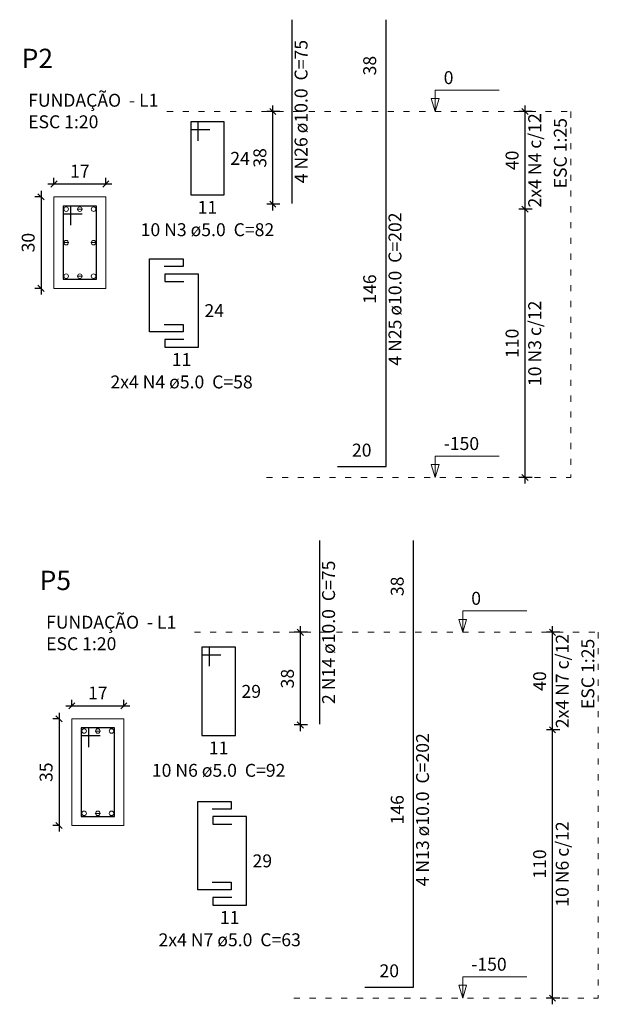
# Model space of a CAD drawing. Units: millimetres. Extents: x 2696 to 4140, y 1910 to 1969.
# Drawn here: x 2899 to 2908, y 1943 to 1959 of the extents above; entities that cross this region are included whole.
import ezdxf

# ---------------------------------------------------------------- set-up
doc = ezdxf.new("R2010")
doc.units = ezdxf.units.MM
doc.linetypes.add('DOT2', pattern=[3.175, 0, -3.175])
for name, color, linetype, lineweight in [('Descrição da armadura', 7, 'Continuous', 5), ('DT-Barras na forma', 2, 'Continuous', 30), ('DT-Barras no corte', 5, 'Continuous', 5), ('DT-Barras rebatidas', 2, 'Continuous', 30), ('DT-Cotas', 9, 'Continuous', 5), ('DT-Forma', 5, 'Continuous', 5), ('DT-Pontilhado', 9, 'DOT2', 5), ('DT-Textos', 7, 'Continuous', 5), ('DT-Título', 3, 'Continuous', 20), ('Textos armaduras', 7, 'Continuous', 5)]:
    doc.layers.add(name, color=color, linetype=linetype, lineweight=lineweight)
doc.styles.add('Arial', font='arial.ttf')
doc.styles.get("Standard").update_dxf_attribs({"font": 'arial.ttf'})
doc.dimstyles.new('UM_20.000000', dxfattribs={"dimtxt": 0.18, "dimasz": 0.1, "dimexe": 0.1, "dimexo": 0.2, "dimgap": 0, "dimtad": 1, "dimtih": 1, "dimtoh": 1, "dimdec": 1, "dimlfac": 20, "dimzin": 0, "dimdsep": 46, "dimtxsty": 'Standard', "dimcen": 0.09, "dimdle": 0.1, "dimadec": 1, "dimazin": 2, "dimtfac": 1, "dimtdec": 4, "dimtofl": 0, "dimtmove": 0, "dimatfit": 3, "dimfxl": 1, "dimtolj": 1, "dimarcsym": 0})
doc.dimstyles.new('UM_25.000000', dxfattribs={"dimtxt": 0.18, "dimasz": 0.1, "dimexe": 0.1, "dimexo": 0.2, "dimgap": 0, "dimtad": 1, "dimtih": 1, "dimtoh": 1, "dimdec": 1, "dimlfac": 25, "dimzin": 0, "dimdsep": 46, "dimtxsty": 'Standard', "dimcen": 0.09, "dimdle": 0.1, "dimadec": 1, "dimazin": 2, "dimtfac": 1, "dimtdec": 4, "dimtofl": 0, "dimtmove": 0, "dimatfit": 3, "dimfxl": 1, "dimtolj": 1, "dimarcsym": 0})

# ---------------------------------------------------------------- blocks, each defined once
blk = doc.blocks.new('_Oblique')
at = {"color": 0, "linetype": 'ByBlock', "lineweight": -2}
blk.add_line((-0.5, -0.5), (0.5, 0.5), dxfattribs=at)
blk = doc.blocks.new('*D404')
at = {"layer": 'Defpoints', "color": 0, "transparency": 16777216}
for p in [(2899.408, 1955.813), (2899.196, 1954.313), (2899.408, 1954.313)]:
    blk.add_point(p, dxfattribs=at)
at = {"layer": 'DT-Cotas', "color": 0, "lineweight": -2, "transparency": 16777216}
for p, q in [((2899.196, 1955.913), (2899.196, 1954.213)), ((2899.208, 1955.813), (2899.096, 1955.813)), ((2899.208, 1954.313), (2899.096, 1954.313))]:
    blk.add_line(p, q, dxfattribs=at)
at = {"layer": 'DT-Cotas', "color": 0, "lineweight": -2, "transparency": 16777216, "xscale": 0.1, "yscale": 0.1, "zscale": 0.1}
for p, rotation in [((2899.196, 1955.813), 90), ((2899.196, 1954.313), 270)]:
    blk.add_blockref('_Oblique', p, dxfattribs=dict(at, rotation=rotation))
at = {"layer": 'DT-Cotas', "transparency": 16777216, "insert": (2898.985, 1955.063), "char_height": 0.2118, "attachment_point": 5, "rotation": 90, "style": 'Arial'}
blk.add_mtext('\\A1;30', dxfattribs=at)
blk = doc.blocks.new('*D405')
at = {"layer": 'Defpoints', "color": 0, "transparency": 16777216}
for p in [(2900.258, 1956.025), (2899.408, 1955.813), (2900.258, 1955.813)]:
    blk.add_point(p, dxfattribs=at)
at = {"layer": 'DT-Cotas', "color": 0, "lineweight": -2, "transparency": 16777216}
for p, q in [((2899.408, 1956.013), (2899.408, 1956.125)), ((2900.258, 1956.013), (2900.258, 1956.125)), ((2899.308, 1956.025), (2900.358, 1956.025))]:
    blk.add_line(p, q, dxfattribs=at)
at = {"layer": 'DT-Cotas', "color": 0, "lineweight": -2, "transparency": 16777216, "xscale": 0.1, "yscale": 0.1, "zscale": 0.1, "rotation": 180}
blk.add_blockref('_Oblique', (2899.408, 1956.025), dxfattribs=at)
at = {"layer": 'DT-Cotas', "color": 0, "lineweight": -2, "transparency": 16777216, "xscale": 0.1, "yscale": 0.1, "zscale": 0.1}
blk.add_blockref('_Oblique', (2900.258, 1956.025), dxfattribs=at)
at = {"layer": 'DT-Cotas', "transparency": 16777216, "insert": (2899.833, 1956.236), "char_height": 0.2118, "attachment_point": 5, "rotation": 0.0057, "style": 'Arial'}
blk.add_mtext('\\A1;17', dxfattribs=at)
blk = doc.blocks.new('*D406')
at = {"layer": 'Defpoints', "color": 0, "transparency": 16777216}
for p in [(2902.998, 1957.212), (2903.316, 1957.212), (2903.316, 1955.692)]:
    blk.add_point(p, dxfattribs=at)
at = {"layer": 'DT-Cotas', "color": 0, "lineweight": -2, "transparency": 16777216}
for p, q in [((2903.116, 1957.212), (2902.898, 1957.212)), ((2902.998, 1955.592), (2902.998, 1957.312)), ((2903.116, 1955.692), (2902.898, 1955.692))]:
    blk.add_line(p, q, dxfattribs=at)
at = {"layer": 'DT-Cotas', "color": 0, "lineweight": -2, "transparency": 16777216, "xscale": 0.1, "yscale": 0.1, "zscale": 0.1}
for p, rotation in [((2902.998, 1957.212), 90), ((2902.998, 1955.692), 270)]:
    blk.add_blockref('_Oblique', p, dxfattribs=dict(at, rotation=rotation))
at = {"layer": 'DT-Cotas', "transparency": 16777216, "insert": (2902.786, 1956.452), "char_height": 0.2118, "attachment_point": 5, "rotation": 90, "style": 'Arial'}
blk.add_mtext('\\A1;38', dxfattribs=at)
blk = doc.blocks.new('*D407')
at = {"layer": 'Defpoints', "color": 0, "transparency": 16777216}
for p in [(2907.136, 1955.612), (2907.453, 1955.612), (2907.453, 1951.212)]:
    blk.add_point(p, dxfattribs=at)
at = {"layer": 'DT-Cotas', "color": 0, "lineweight": -2, "transparency": 16777216}
for p, q in [((2907.253, 1955.612), (2907.036, 1955.612)), ((2907.136, 1951.112), (2907.136, 1955.712)), ((2907.253, 1951.212), (2907.036, 1951.212))]:
    blk.add_line(p, q, dxfattribs=at)
at = {"layer": 'DT-Cotas', "color": 0, "lineweight": -2, "transparency": 16777216, "xscale": 0.1, "yscale": 0.1, "zscale": 0.1}
for p, rotation in [((2907.136, 1955.612), 90), ((2907.136, 1951.212), 270)]:
    blk.add_blockref('_Oblique', p, dxfattribs=dict(at, rotation=rotation))
at = {"layer": 'DT-Cotas', "transparency": 16777216, "insert": (2906.924, 1953.412), "char_height": 0.2118, "attachment_point": 5, "rotation": 90, "style": 'Arial'}
blk.add_mtext('\\A1;110', dxfattribs=at)
blk = doc.blocks.new('*D408')
at = {"layer": 'Defpoints', "color": 0, "transparency": 16777216}
for p in [(2907.136, 1957.212), (2907.453, 1957.212), (2907.453, 1955.612)]:
    blk.add_point(p, dxfattribs=at)
at = {"layer": 'DT-Cotas', "color": 0, "lineweight": -2, "transparency": 16777216}
for p, q in [((2907.253, 1957.212), (2907.036, 1957.212)), ((2907.136, 1955.512), (2907.136, 1957.312)), ((2907.253, 1955.612), (2907.036, 1955.612))]:
    blk.add_line(p, q, dxfattribs=at)
at = {"layer": 'DT-Cotas', "color": 0, "lineweight": -2, "transparency": 16777216, "xscale": 0.1, "yscale": 0.1, "zscale": 0.1}
for p, rotation in [((2907.136, 1957.212), 90), ((2907.136, 1955.612), 270)]:
    blk.add_blockref('_Oblique', p, dxfattribs=dict(at, rotation=rotation))
at = {"layer": 'DT-Cotas', "transparency": 16777216, "insert": (2906.924, 1956.412), "char_height": 0.2118, "attachment_point": 5, "rotation": 90, "style": 'Arial'}
blk.add_mtext('\\A1;40', dxfattribs=at)
blk = doc.blocks.new('*D1025')
at = {"layer": 'Defpoints', "color": 0, "transparency": 16777216}
for p in [(2899.703, 1947.255), (2899.491, 1945.505), (2899.703, 1945.505)]:
    blk.add_point(p, dxfattribs=at)
at = {"layer": 'DT-Cotas', "color": 0, "lineweight": -2, "transparency": 16777216}
for p, q in [((2899.491, 1947.355), (2899.491, 1945.405)), ((2899.503, 1947.255), (2899.391, 1947.255)), ((2899.503, 1945.505), (2899.391, 1945.505))]:
    blk.add_line(p, q, dxfattribs=at)
at = {"layer": 'DT-Cotas', "color": 0, "lineweight": -2, "transparency": 16777216, "xscale": 0.1, "yscale": 0.1, "zscale": 0.1}
for p, rotation in [((2899.491, 1947.255), 90), ((2899.491, 1945.505), 270)]:
    blk.add_blockref('_Oblique', p, dxfattribs=dict(at, rotation=rotation))
at = {"layer": 'DT-Cotas', "transparency": 16777216, "insert": (2899.279, 1946.38), "char_height": 0.2118, "attachment_point": 5, "rotation": 90, "style": 'Arial'}
blk.add_mtext('\\A1;35', dxfattribs=at)
blk = doc.blocks.new('*D1026')
at = {"layer": 'Defpoints', "color": 0, "transparency": 16777216}
for p in [(2900.553, 1947.467), (2899.703, 1947.255), (2900.553, 1947.255)]:
    blk.add_point(p, dxfattribs=at)
at = {"layer": 'DT-Cotas', "color": 0, "lineweight": -2, "transparency": 16777216}
for p, q in [((2899.703, 1947.455), (2899.703, 1947.567)), ((2900.553, 1947.455), (2900.553, 1947.567)), ((2899.603, 1947.467), (2900.653, 1947.467))]:
    blk.add_line(p, q, dxfattribs=at)
at = {"layer": 'DT-Cotas', "color": 0, "lineweight": -2, "transparency": 16777216, "xscale": 0.1, "yscale": 0.1, "zscale": 0.1, "rotation": 180}
blk.add_blockref('_Oblique', (2899.703, 1947.467), dxfattribs=at)
at = {"layer": 'DT-Cotas', "color": 0, "lineweight": -2, "transparency": 16777216, "xscale": 0.1, "yscale": 0.1, "zscale": 0.1}
blk.add_blockref('_Oblique', (2900.553, 1947.467), dxfattribs=at)
at = {"layer": 'DT-Cotas', "transparency": 16777216, "insert": (2900.128, 1947.679), "char_height": 0.2118, "attachment_point": 5, "rotation": 0.0057, "style": 'Arial'}
blk.add_mtext('\\A1;17', dxfattribs=at)
blk = doc.blocks.new('*D1027')
at = {"layer": 'Defpoints', "color": 0, "transparency": 16777216}
for p in [(2903.45, 1948.674), (2903.768, 1948.674), (2903.768, 1947.154)]:
    blk.add_point(p, dxfattribs=at)
at = {"layer": 'DT-Cotas', "color": 0, "lineweight": -2, "transparency": 16777216}
for p, q in [((2903.568, 1948.674), (2903.35, 1948.674)), ((2903.45, 1947.054), (2903.45, 1948.774)), ((2903.568, 1947.154), (2903.35, 1947.154))]:
    blk.add_line(p, q, dxfattribs=at)
at = {"layer": 'DT-Cotas', "color": 0, "lineweight": -2, "transparency": 16777216, "xscale": 0.1, "yscale": 0.1, "zscale": 0.1}
for p, rotation in [((2903.45, 1948.674), 90), ((2903.45, 1947.154), 270)]:
    blk.add_blockref('_Oblique', p, dxfattribs=dict(at, rotation=rotation))
at = {"layer": 'DT-Cotas', "transparency": 16777216, "insert": (2903.238, 1947.914), "char_height": 0.2118, "attachment_point": 5, "rotation": 90, "style": 'Arial'}
blk.add_mtext('\\A1;38', dxfattribs=at)
blk = doc.blocks.new('*D1028')
at = {"layer": 'Defpoints', "color": 0, "transparency": 16777216}
for p in [(2907.587, 1947.074), (2907.905, 1947.074), (2907.905, 1942.674)]:
    blk.add_point(p, dxfattribs=at)
at = {"layer": 'DT-Cotas', "color": 0, "lineweight": -2, "transparency": 16777216}
for p, q in [((2907.705, 1947.074), (2907.487, 1947.074)), ((2907.587, 1942.574), (2907.587, 1947.174)), ((2907.705, 1942.674), (2907.487, 1942.674))]:
    blk.add_line(p, q, dxfattribs=at)
at = {"layer": 'DT-Cotas', "color": 0, "lineweight": -2, "transparency": 16777216, "xscale": 0.1, "yscale": 0.1, "zscale": 0.1}
for p, rotation in [((2907.587, 1947.074), 90), ((2907.587, 1942.674), 270)]:
    blk.add_blockref('_Oblique', p, dxfattribs=dict(at, rotation=rotation))
at = {"layer": 'DT-Cotas', "transparency": 16777216, "insert": (2907.376, 1944.874), "char_height": 0.2118, "attachment_point": 5, "rotation": 90, "style": 'Arial'}
blk.add_mtext('\\A1;110', dxfattribs=at)
blk = doc.blocks.new('*D1029')
at = {"layer": 'Defpoints', "color": 0, "transparency": 16777216}
for p in [(2907.587, 1948.674), (2907.905, 1948.674), (2907.905, 1947.074)]:
    blk.add_point(p, dxfattribs=at)
at = {"layer": 'DT-Cotas', "color": 0, "lineweight": -2, "transparency": 16777216}
for p, q in [((2907.705, 1948.674), (2907.487, 1948.674)), ((2907.587, 1946.974), (2907.587, 1948.774)), ((2907.705, 1947.074), (2907.487, 1947.074))]:
    blk.add_line(p, q, dxfattribs=at)
at = {"layer": 'DT-Cotas', "color": 0, "lineweight": -2, "transparency": 16777216, "xscale": 0.1, "yscale": 0.1, "zscale": 0.1}
for p, rotation in [((2907.587, 1948.674), 90), ((2907.587, 1947.074), 270)]:
    blk.add_blockref('_Oblique', p, dxfattribs=dict(at, rotation=rotation))
at = {"layer": 'DT-Cotas', "transparency": 16777216, "insert": (2907.376, 1947.874), "char_height": 0.2118, "attachment_point": 5, "rotation": 90, "style": 'Arial'}
blk.add_mtext('\\A1;40', dxfattribs=at)

msp = doc.modelspace()

# ---------------------------------------------------------------- linework, layer by layer
at = {"layer": 'DT-Barras na forma'}
for points in [[(2899.6832, 1955.3503), (2899.6832, 1955.6628), (2899.5582, 1955.6628), (2899.5582, 1954.4628), (2900.1082, 1954.4628), (2900.1082, 1955.6628), (2899.5582, 1955.6628), (2899.5582, 1955.5378), (2899.8707, 1955.5378)], [(2899.9775, 1946.7924), (2899.9775, 1947.1049), (2899.8525, 1947.1049), (2899.8525, 1945.6549), (2900.4025, 1945.6549), (2900.4025, 1947.1049), (2899.8525, 1947.1049), (2899.8525, 1946.9799), (2900.165, 1946.9799)]]:
    msp.add_lwpolyline(points, dxfattribs=at)
at = {"layer": 'DT-Barras no corte'}
for p, q in [((2899.7882, 1955.6128), (2899.8782, 1955.6128)), ((2899.5632, 1955.0628), (2899.6532, 1955.0628)), ((2900.0132, 1955.0628), (2900.1032, 1955.0628)), ((2899.7882, 1954.5128), (2899.8782, 1954.5128)), ((2900.0825, 1947.0549), (2900.1725, 1947.0549)), ((2900.0825, 1945.7049), (2900.1725, 1945.7049))]:
    msp.add_line(p, q, dxfattribs=at)
for centre in [(2899.6082, 1955.6128), (2899.8332, 1955.6128), (2900.0582, 1955.6128), (2899.6082, 1955.0628), (2900.0582, 1955.0628), (2899.6082, 1954.5128), (2899.8332, 1954.5128), (2900.0582, 1954.5128), (2899.9025, 1947.0549), (2900.1275, 1947.0549), (2900.3525, 1947.0549), (2899.9025, 1945.7049), (2900.1275, 1945.7049), (2900.3525, 1945.7049)]:
    msp.add_circle(centre, 0.0375, dxfattribs=at)
at = {"layer": 'DT-Barras rebatidas'}
for p, q in [((2903.316, 1955.7051), (2903.316, 1958.7186)), ((2904.8573, 1957.2119), (2904.8573, 1958.7186)), ((2904.8573, 1951.3919), (2904.8573, 1957.2119)), ((2901.7761, 1957.0445), (2901.6511, 1957.0445)), ((2901.6511, 1957.0445), (2901.6511, 1955.8445)), ((2902.2011, 1957.0445), (2901.6511, 1957.0445)), ((2901.6511, 1957.0445), (2901.6511, 1956.9195)), ((2901.7761, 1956.732), (2901.7761, 1957.0445)), ((2902.2011, 1955.8445), (2902.2011, 1957.0445)), ((2901.6511, 1956.9195), (2901.9636, 1956.9195)), ((2901.6511, 1955.8445), (2902.2011, 1955.8445)), ((2901.7767, 1954.5484), (2901.2267, 1954.5484)), ((2901.2267, 1954.5484), (2901.2267, 1954.4234)), ((2901.7767, 1953.3484), (2901.7767, 1954.5484)), ((2901.2267, 1954.4234), (2901.5392, 1954.4234)), ((2901.5392, 1953.4734), (2901.2267, 1953.4734)), ((2901.2267, 1953.4734), (2901.2267, 1953.3484)), ((2901.2267, 1953.3484), (2901.7767, 1953.3484)), ((2904.0573, 1951.3919), (2904.8573, 1951.3919)), ((2903.7677, 1947.1674), (2903.7677, 1950.1809)), ((2905.309, 1948.6741), (2905.309, 1950.1809)), ((2905.309, 1942.8541), (2905.309, 1948.6741)), ((2901.9594, 1948.4299), (2901.8344, 1948.4299)), ((2901.8344, 1948.4299), (2901.8344, 1946.9799)), ((2902.3844, 1948.4299), (2901.8344, 1948.4299)), ((2901.8344, 1948.4299), (2901.8344, 1948.3049)), ((2901.9594, 1948.1174), (2901.9594, 1948.4299)), ((2902.3844, 1946.9799), (2902.3844, 1948.4299)), ((2901.8344, 1948.3049), (2902.1469, 1948.3049)), ((2901.8344, 1946.9799), (2902.3844, 1946.9799)), ((2902.5662, 1945.6513), (2902.0162, 1945.6513)), ((2902.0162, 1945.6513), (2902.0162, 1945.5263)), ((2902.5662, 1944.2013), (2902.5662, 1945.6513)), ((2902.0162, 1945.5263), (2902.3287, 1945.5263)), ((2902.3287, 1944.3263), (2902.0162, 1944.3263)), ((2902.0162, 1944.3263), (2902.0162, 1944.2013)), ((2902.0162, 1944.2013), (2902.5662, 1944.2013)), ((2904.509, 1942.8541), (2905.309, 1942.8541))]:
    msp.add_line(p, q, dxfattribs=at)
for points in [[(2901.2142, 1953.7234), (2901.5267, 1953.7234), (2901.5267, 1953.5984), (2900.9767, 1953.5984), (2900.9767, 1954.7984), (2901.5267, 1954.7984), (2901.5267, 1954.6734), (2901.2142, 1954.6734)], [(2902.0037, 1944.5763), (2902.3162, 1944.5763), (2902.3162, 1944.4513), (2901.7662, 1944.4513), (2901.7662, 1945.9013), (2902.3162, 1945.9013), (2902.3162, 1945.7763), (2902.0037, 1945.7763)]]:
    msp.add_lwpolyline(points, dxfattribs=at)
at = {"layer": 'DT-Forma'}
for points in [[(2899.4082, 1954.3128), (2899.4082, 1955.8128), (2900.2582, 1955.8128), (2900.2582, 1954.3128), (2899.4082, 1954.3128)], [(2899.7025, 1945.5049), (2899.7025, 1947.2549), (2900.5525, 1947.2549), (2900.5525, 1945.5049), (2899.7025, 1945.5049)]]:
    msp.add_lwpolyline(points, close=True, dxfattribs=at)
at = {"layer": 'DT-Pontilhado', "ltscale": 0.05}
for p, q in [((2901.2612, 1957.2119), (2907.887, 1957.2119)), ((2907.887, 1957.2119), (2907.887, 1951.2119)), ((2902.8924, 1951.2119), (2907.887, 1951.2119)), ((2901.7129, 1948.6741), (2908.3387, 1948.6741)), ((2908.3387, 1948.6741), (2908.3387, 1942.6741)), ((2903.3441, 1942.6741), (2908.3387, 1942.6741))]:
    msp.add_line(p, q, dxfattribs=at)
at = {"layer": 'DT-Textos'}
for points in [[(2905.6621, 1957.2119), (2905.7257, 1957.4237), (2905.5986, 1957.4237), (2905.6621, 1957.2119), (2905.6621, 1957.5619), (2906.7121, 1957.5619)], [(2905.6621, 1951.2119), (2905.7257, 1951.4237), (2905.5986, 1951.4237), (2905.6621, 1951.2119), (2905.6621, 1951.5619), (2906.7121, 1951.5619)], [(2906.1138, 1948.6741), (2906.1774, 1948.8859), (2906.0503, 1948.8859), (2906.1138, 1948.6741), (2906.1138, 1949.0241), (2907.1638, 1949.0241)], [(2906.1138, 1942.6741), (2906.1774, 1942.8859), (2906.0503, 1942.8859), (2906.1138, 1942.6741), (2906.1138, 1943.0241), (2907.1638, 1943.0241)]]:
    msp.add_lwpolyline(points, dxfattribs=at)

# ---------------------------------------------------------------- texts
at = {"layer": 'Descrição da armadura', "char_height": 0.2118, "attachment_point": 8, "rotation": 90.00021, "line_spacing_factor": 0.9, "style": 'Arial'}
for s, insert, width in [('4 N26 ø10.0  C=75', (2903.634, 1957.2118), 4.32072), ('2x4 N4 c/12', (2907.4674, 1956.4119), 2.83576), ('4 N25 ø10.0  C=202', (2905.175, 1954.3018), 4.57488), ('10 N3 c/12', (2907.4674, 1953.4119), 2.5816), ('2 N14 ø10.0  C=75', (2904.085, 1948.674), 4.32072), ('2x4 N7 c/12', (2907.9191, 1947.8741), 2.83576), ('4 N13 ø10.0  C=202', (2905.627, 1945.764), 4.57488), ('10 N6 c/12', (2907.9191, 1944.8741), 2.5816)]:
    msp.add_mtext(s, dxfattribs=dict(at, insert=insert, width=width))
at = {"layer": 'Descrição da armadura', "char_height": 0.2118, "attachment_point": 8, "line_spacing_factor": 0.9, "style": 'Arial'}
for s, insert, width in [('10 N3 ø5.0  C=82', (2901.9258, 1955.103), 4.06656), ('2x4 N4 ø5.0  C=58', (2901.5016, 1952.6068), 4.32072), ('10 N6 ø5.0  C=92', (2902.1095, 1946.2384), 4.06656), ('2x4 N7 ø5.0  C=63', (2902.2914, 1943.4598), 4.32072)]:
    msp.add_mtext(s, dxfattribs=dict(at, insert=insert, width=width))
at = {"layer": 'DT-Textos', "char_height": 0.2118, "attachment_point": 7, "line_spacing_factor": 0.798, "style": 'Arial'}
for s, insert, width in [('0', (2905.8019, 1957.5966), 0.25416), ('FUNDAÇÃO  - L1', (2898.9843, 1957.2254), 3.55824), ('ESC 1:20', (2898.9843, 1956.8723), 2.03328), ('-150', (2905.8019, 1951.5966), 1.01664), ('0', (2906.2539, 1949.0589), 0.25416), ('FUNDAÇÃO  - L1', (2899.279, 1948.6675), 3.55824), ('ESC 1:20', (2899.279, 1948.3144), 2.03328), ('-150', (2906.2539, 1943.0589), 1.01664)]:
    msp.add_mtext(s, dxfattribs=dict(at, insert=insert, width=width))
at = {"layer": 'DT-Textos', "char_height": 0.2118, "width": 2.03328, "attachment_point": 9, "rotation": 90.00021, "line_spacing_factor": 0.798, "style": 'Arial'}
for insert in [(2907.887, 1957.1058), (2908.339, 1948.568)]:
    msp.add_mtext('ESC 1:25', dxfattribs=dict(at, insert=insert))
at = {"layer": 'DT-Título', "char_height": 0.3177, "width": 0.76248, "attachment_point": 7, "line_spacing_factor": 0.798, "style": 'Arial'}
for s, insert in [('P2', (2898.8783, 1957.8253)), ('P5', (2899.173, 1949.2674))]:
    msp.add_mtext(s, dxfattribs=dict(at, insert=insert))
at = {"layer": 'Textos armaduras', "char_height": 0.2118, "attachment_point": 8, "rotation": 90.00021, "line_spacing_factor": 0.9, "style": 'Arial'}
for s, insert, width in [('38', (2904.76, 1957.9652), 0.90832), ('146', (2904.76, 1954.3019), 1.16248), ('38', (2905.2117, 1949.4275), 0.90832), ('146', (2905.2117, 1945.7641), 1.16248)]:
    msp.add_mtext(s, dxfattribs=dict(at, insert=insert, width=width))
at = {"layer": 'Textos armaduras', "char_height": 0.2118, "width": 0.90832, "line_spacing_factor": 0.9, "style": 'Arial'}
for s, insert, attachment_point in [('24', (2902.3011, 1956.5504), 1), ('11', (2901.9261, 1955.7472), 2), ('24', (2901.8767, 1954.0543), 1), ('11', (2901.5017, 1953.2511), 2), ('20', (2904.4573, 1951.4891), 8), ('29', (2902.4845, 1947.8108), 1), ('11', (2902.1094, 1946.8826), 2), ('29', (2902.6662, 1945.0322), 1), ('11', (2902.2912, 1944.104), 2), ('20', (2904.909, 1942.9514), 8)]:
    msp.add_mtext(s, dxfattribs=dict(at, insert=insert, attachment_point=attachment_point))

# ---------------------------------------------------------------- dimensions: what is measured, and where the dimension line sits
at = {"layer": 'DT-Cotas'}
for base, p1, p2, dimstyle, override, picture, middle in [((2902.9983, 1957.2119), (2903.316, 1955.6919), (2903.316, 1957.2119), 'UM_25.000000', {"dimtxt": 0.2118, "dimasz": 0.1, "dimexe": 0.1, "dimexo": 0.2, "dimtad": 1, "dimtih": 0, "dimtoh": 0, "dimdec": 1, "dimlfac": 25, "dimzin": 8, "dimtxsty": 'Arial', "dimblk": 'Oblique', "dimblk1": 'Oblique', "dimblk2": 'Oblique', "dimsah": 1, "dimdle": 0.1, "dimse1": 0, "dimse2": 0, "dimclrt": 256, "dimadec": 1, "dimazin": 3, "dimtmove": 2, "dimldrblk": 'Oblique'}, '*D406', (2902.7865, 1956.4519)), ((2907.1357, 1957.2119), (2907.4534, 1955.6119), (2907.4534, 1957.2119), 'UM_25.000000', {"dimtxt": 0.2118, "dimasz": 0.1, "dimexe": 0.1, "dimexo": 0.2, "dimtad": 1, "dimtih": 0, "dimtoh": 0, "dimdec": 1, "dimlfac": 25, "dimzin": 8, "dimtxsty": 'Arial', "dimblk": 'Oblique', "dimblk1": 'Oblique', "dimblk2": 'Oblique', "dimsah": 1, "dimdle": 0.1, "dimse1": 0, "dimse2": 0, "dimclrt": 256, "dimadec": 1, "dimazin": 3, "dimtmove": 2, "dimldrblk": 'Oblique'}, '*D408', (2906.9239, 1956.4119)), ((2899.1964, 1954.3128), (2899.4082, 1955.8128), (2899.4082, 1954.3128), 'UM_20.000000', {"dimtxt": 0.2118, "dimasz": 0.1, "dimexe": 0.1, "dimexo": 0.2, "dimtad": 1, "dimtih": 0, "dimtoh": 0, "dimdec": 1, "dimlfac": 20, "dimzin": 8, "dimtxsty": 'Arial', "dimblk": 'Oblique', "dimblk1": 'Oblique', "dimblk2": 'Oblique', "dimsah": 1, "dimdle": 0.1, "dimse1": 0, "dimse2": 0, "dimclrt": 256, "dimadec": 1, "dimazin": 3, "dimtmove": 2, "dimldrblk": 'Oblique'}, '*D404', (2898.9846, 1955.0628)), ((2907.1357, 1955.6119), (2907.4534, 1951.2119), (2907.4534, 1955.6119), 'UM_25.000000', {"dimtxt": 0.2118, "dimasz": 0.1, "dimexe": 0.1, "dimexo": 0.2, "dimtad": 1, "dimtih": 0, "dimtoh": 0, "dimdec": 1, "dimlfac": 25, "dimzin": 8, "dimtxsty": 'Arial', "dimblk": 'Oblique', "dimblk1": 'Oblique', "dimblk2": 'Oblique', "dimsah": 1, "dimdle": 0.1, "dimse1": 0, "dimse2": 0, "dimclrt": 256, "dimadec": 1, "dimazin": 3, "dimtmove": 2, "dimldrblk": 'Oblique'}, '*D407', (2906.9239, 1953.4119)), ((2903.45, 1948.6741), (2903.7677, 1947.1541), (2903.7677, 1948.6741), 'UM_25.000000', {"dimtxt": 0.2118, "dimasz": 0.1, "dimexe": 0.1, "dimexo": 0.2, "dimtad": 1, "dimtih": 0, "dimtoh": 0, "dimdec": 1, "dimlfac": 25, "dimzin": 8, "dimtxsty": 'Arial', "dimblk": 'Oblique', "dimblk1": 'Oblique', "dimblk2": 'Oblique', "dimsah": 1, "dimdle": 0.1, "dimse1": 0, "dimse2": 0, "dimclrt": 256, "dimadec": 1, "dimazin": 3, "dimtmove": 2, "dimldrblk": 'Oblique'}, '*D1027', (2903.2382, 1947.9141)), ((2907.5874, 1948.6741), (2907.9051, 1947.0741), (2907.9051, 1948.6741), 'UM_25.000000', {"dimtxt": 0.2118, "dimasz": 0.1, "dimexe": 0.1, "dimexo": 0.2, "dimtad": 1, "dimtih": 0, "dimtoh": 0, "dimdec": 1, "dimlfac": 25, "dimzin": 8, "dimtxsty": 'Arial', "dimblk": 'Oblique', "dimblk1": 'Oblique', "dimblk2": 'Oblique', "dimsah": 1, "dimdle": 0.1, "dimse1": 0, "dimse2": 0, "dimclrt": 256, "dimadec": 1, "dimazin": 3, "dimtmove": 2, "dimldrblk": 'Oblique'}, '*D1029', (2907.3756, 1947.8741)), ((2899.4907, 1945.5049), (2899.7025, 1947.2549), (2899.7025, 1945.5049), 'UM_20.000000', {"dimtxt": 0.2118, "dimasz": 0.1, "dimexe": 0.1, "dimexo": 0.2, "dimtad": 1, "dimtih": 0, "dimtoh": 0, "dimdec": 1, "dimlfac": 20, "dimzin": 8, "dimtxsty": 'Arial', "dimblk": 'Oblique', "dimblk1": 'Oblique', "dimblk2": 'Oblique', "dimsah": 1, "dimdle": 0.1, "dimse1": 0, "dimse2": 0, "dimclrt": 256, "dimadec": 1, "dimazin": 3, "dimtmove": 2, "dimldrblk": 'Oblique'}, '*D1025', (2899.2789, 1946.3799)), ((2907.5874, 1947.0741), (2907.9051, 1942.6741), (2907.9051, 1947.0741), 'UM_25.000000', {"dimtxt": 0.2118, "dimasz": 0.1, "dimexe": 0.1, "dimexo": 0.2, "dimtad": 1, "dimtih": 0, "dimtoh": 0, "dimdec": 1, "dimlfac": 25, "dimzin": 8, "dimtxsty": 'Arial', "dimblk": 'Oblique', "dimblk1": 'Oblique', "dimblk2": 'Oblique', "dimsah": 1, "dimdle": 0.1, "dimse1": 0, "dimse2": 0, "dimclrt": 256, "dimadec": 1, "dimazin": 3, "dimtmove": 2, "dimldrblk": 'Oblique'}, '*D1028', (2907.3756, 1944.8741))]:
    dim = msp.add_linear_dim(base=base, p1=p1, p2=p2, angle=90, dimstyle=dimstyle, override=override, dxfattribs=at)
    dim.commit()
    dim.dimension.update_dxf_attribs({"geometry": picture, "text_midpoint": middle, "dimtype": 160, "text_rotation": 90})
for base, p1, p2, picture, middle in [((2900.2582, 1956.0246), (2899.4082, 1955.8128), (2900.2582, 1955.8128), '*D405', (2899.8332, 1956.2364)), ((2900.5525, 1947.4667), (2899.7025, 1947.2549), (2900.5525, 1947.2549), '*D1026', (2900.1275, 1947.6785))]:
    dim = msp.add_linear_dim(base=base, p1=p1, p2=p2, dimstyle='UM_20.000000', override={"dimtxt": 0.2118, "dimasz": 0.1, "dimexe": 0.1, "dimexo": 0.2, "dimtad": 1, "dimtih": 0, "dimtoh": 0, "dimdec": 1, "dimlfac": 20, "dimzin": 8, "dimtxsty": 'Arial', "dimblk": 'Oblique', "dimblk1": 'Oblique', "dimblk2": 'Oblique', "dimsah": 1, "dimdle": 0.1, "dimse1": 0, "dimse2": 0, "dimclrt": 256, "dimadec": 1, "dimazin": 3, "dimtmove": 2, "dimldrblk": 'Oblique'}, dxfattribs=at)
    dim.commit()
    dim.dimension.update_dxf_attribs({"geometry": picture, "text_midpoint": middle, "dimtype": 160, "text_rotation": 0.00573})

doc.saveas('drawing.dxf')
